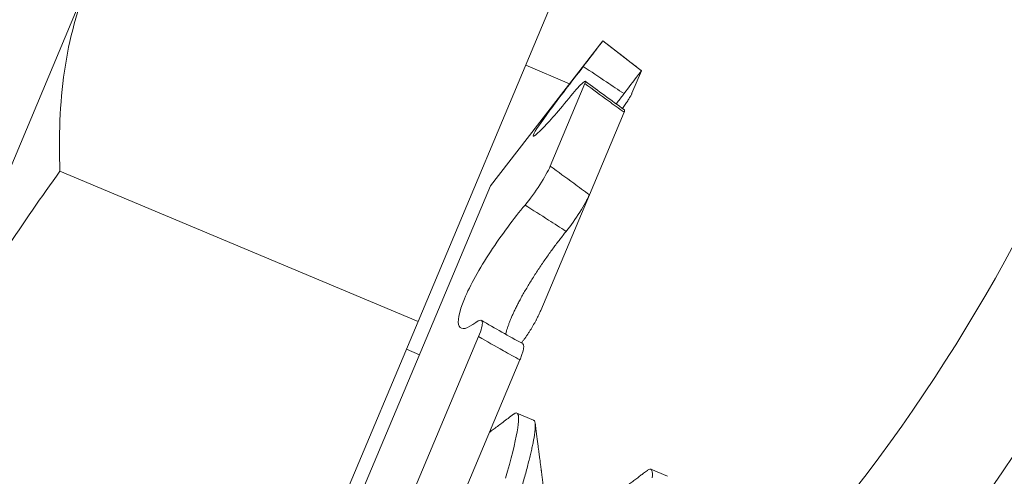
# Model space of a CAD drawing. Extents: x -40 to 67, y -84 to 39.
# Drawn here: x 48 to 48, y 4 to 4 of the extents above; entities that cross this region are included whole.
import ezdxf

# ---------------------------------------------------------------- set-up
doc = ezdxf.new("R2010")
doc.units = 0
doc.header["$MEASUREMENT"] = 0
doc.layers.get('0').update_dxf_attribs({"linetype": 'CONTINUOUS', "lineweight": 15})
doc.layers.get('DEFPOINTS').update_dxf_attribs({"linetype": 'CONTINUOUS'})
doc.layers.add('Text', color=7, linetype='CONTINUOUS', lineweight=15)
doc.styles.add('ROMAND', font='romand.shx', dxfattribs={"oblique": 15})
doc.dimstyles.new('ROMAND', dxfattribs={"dimscale": 7.5, "dimtxt": 0.125, "dimasz": 0.125, "dimexe": 0.0625, "dimexo": 0.0625, "dimgap": 0.0625, "dimtad": 0, "dimtih": 1, "dimtoh": 1, "dimdec": 3, "dimzin": 0, "dimdsep": 46, "dimlunit": 4, "dimtxsty": 'ROMAND', "dimcen": 0, "dimadec": 0, "dimazin": 0, "dimtfac": 1, "dimtdec": 3, "dimtofl": 0, "dimtmove": 0, "dimatfit": 3, "dimfxl": 0, "dimtolj": 1, "dimtzin": 0, "dimarcsym": 0})

# ---------------------------------------------------------------- blocks, each defined once
blk = doc.blocks.new('*D31')
at = {"layer": 'DEFPOINTS', "color": 0}
for p in [(51.09007816681362, 4.543399784173769), (51.59007816681385, 4.543399784173769)]:
    blk.add_point(p, dxfattribs=at)
at = {"layer": 'Text', "color": 0, "lineweight": -2}
blk.add_line((43.36222041922007, 4.543399784173769), (50.43382816681362, 4.543399784173769), dxfattribs=at)
at = {"layer": 'Text', "color": 0}
blk.add_solid([(50.43382816681362, 4.652774784173769), (50.43382816681362, 4.434024784173769), (51.09007816681362, 4.543399784173769)], dxfattribs=at)
at = {"layer": 'Text', "color": 0, "insert": (39.8992995904536, 4.543399784173769), "char_height": 0.65625, "attachment_point": 5, "style": 'ROMAND'}
blk.add_mtext('\\A1;MEDIUM 4KV\\PBASED LAMP\\PSOCKET', dxfattribs=at)

msp = doc.modelspace()

# ---------------------------------------------------------------- linework, layer by layer
for p, q in [((48.34895500250024, 3.931712805586866), (48.3070356334695, 3.831905408566081)), ((48.21274766291076, 3.930213425064817), (48.14986860936458, 3.78050232953367)), ((48.32784176446635, 3.870909822307157), (48.36009714001489, 3.912519387428638)), ((48.36009714001489, 3.912519387428638), (48.36009695790818, 3.912518953843957)), ((48.36009714001489, 3.912519387428638), (48.37117979716766, 3.903928207311901)), ((48.33794686094736, 3.905503108737117), (48.35055363687504, 3.900208229718361)), ((48.36845462703544, 3.89743974759446), (48.37117897770293, 3.903926256217568)), ((48.37117979716766, 3.903928207311901), (48.37117897770293, 3.903926256217568)), ((48.35493326075807, 3.900224513744515), (48.34497535249174, 3.876515356693337)), ((48.36617552774253, 3.892013354658765), (48.3562162409136, 3.868300915336265)), ((48.20425858931979, 3.875072037194883), (48.3070356334695, 3.831905408566081)), ((48.32784176446635, 3.870909822307157), (48.20991229862563, 3.590127136647693)), ((48.3422671559368, 3.835089016050983), (48.3562162409136, 3.868300915336265)), ((48.3070356334695, 3.831905408566081), (48.22319689540796, 3.632290614524541)), ((48.32442165659605, 3.827578291705661), (48.30558544900087, 3.782730458990418)), ((48.30369404499199, 3.823949295304638), (48.30745481209923, 3.822369763236736)), ((48.33630039652423, 3.820882534909012), (48.31746158126385, 3.776028493505963)), ((48.34021826200071, 3.803593948040058), (48.33541627637265, 3.805610794622892)), ((48.37863414702537, 3.787459175377146), (48.37383216139734, 3.789476021959977))]:
    msp.add_line(p, q)
at = {"color": 8, "flags": 128}
for points in [[(48.33444851629833, 3.80527974099693), (48.33452030202282, 3.805338577977715), (48.33487523894265, 3.805551428590833), (48.33517375460797, 3.805641458091402), (48.33541627637265, 3.805610794622891), (48.33559530423724, 3.805474633953406), (48.33573416370754, 3.805231949251552), (48.33583187136137, 3.804881272772874), (48.33588757559613, 3.804421508190204), (48.33590056555713, 3.803851947572099), (48.3358702790123, 3.803172285214043), (48.33579630903157, 3.802382628033594), (48.33566419865956, 3.801387601801092), (48.33547883927357, 3.800261418010865), (48.33524037801431, 3.799005982937635), (48.33494920773955, 3.797623809422972), (48.33460596521689, 3.796118000558232), (48.33421152650239, 3.794492226515874), (48.33376699957551, 3.792750694891073), (48.33327371435961, 3.790898115054102), (48.33273321031043, 3.788939657137706), (48.33214722180556, 3.78688090638928)], [(48.37286397188287, 3.789144616356567), (48.37293618704745, 3.78920380531483), (48.37329112396733, 3.78941665592792), (48.37358963963261, 3.789506685428516), (48.37383216139728, 3.789476021959977), (48.37401118926189, 3.789339861290493), (48.37415004873217, 3.789097176588666), (48.37424775638605, 3.78874650010996), (48.37430346062076, 3.78828673552729), (48.37431645058179, 3.787717174909157), (48.37428616403694, 3.787037512551158)]]:
    msp.add_lwpolyline(points, dxfattribs=at)
for centre, radius, start, end in [((48.03734379181382, 4.090139752807792), 0.5, 318.9917778931853, 0), ((48.03734379181382, 4.090139752807792), 0.5312500000000142, 318.9917778931853, 0), ((49.21937563776964, 5.071326458759772), 1.454970342314617, 233.5552075469515, 234.1035412056593), ((48.59373687568208, 4.293947085811812), 0.5341099128284736, 239.814993751402, 241.2773117795272)]:
    msp.add_arc(centre, radius, start, end)
at = {"color": 8}
for centre, radius, start, end in [((56.74386834659803, -2.37956939096089), 9.765137717946612, 138.677151023528, 178.2869208273502), ((58.07371014431832, -1.89805726398661), 10.29363071402132, 146.2661631011539, 178.9726923967257)]:
    msp.add_arc(centre, radius, start, end, dxfattribs=at)
for points, knots in [([(48.21274766291076, 3.930213425064817), (48.20925649144242, 3.921901164053582), (48.20688703331188, 3.913054974268285), (48.20420221119365, 3.894499240283991), (48.20387812833771, 3.884897631321694), (48.20425858931979, 3.875072037194883)], [0, 0, 0, 0, 0.5, 0.5, 1, 1, 1, 1]), ([(48.36009695790818, 3.912518953843957), (48.36009486341428, 3.912513966984908), (48.35950813668349, 3.911732752330496), (48.35745857135105, 3.90903241225496), (48.35601325944751, 3.907139422352184), (48.35448021742049, 3.905156129146479)], [0, 0, 0, 0, 0.5, 0.5, 1, 1, 1, 1]), ([(48.37117897770293, 3.903926256217569), (48.36970487844902, 3.905069481340401), (48.36823027733232, 3.906212957276692), (48.36675534924198, 3.907356598549242), (48.36453657778558, 3.909077006905783), (48.36231693666357, 3.910797892953771), (48.36009695790818, 3.912518953843957)], [4.340116151176829e-19, 4.340116151176829e-19, 4.340116151176829e-19, 4.340116151176829e-19, 0.0001423153123573243, 0.0001423153123573243, 0.0001423153123573243, 0.0003564079500346376, 0.0003564079500346376, 0.0003564079500346376, 0.0003564079500346376]), ([(48.35448021742049, 3.905156129146479), (48.35096820623767, 3.900612647758022), (48.34752573642256, 3.896124443215152), (48.34231627429632, 3.889089758726674), (48.34056700537236, 3.88654543143726), (48.33974400847176, 3.88459267017949), (48.34067958019656, 3.885204154454564), (48.34462718404649, 3.889230135197091), (48.3475873958024, 3.892598921956717), (48.35092855897957, 3.896699852434966)], [0, 0, 0, 0, 0.25, 0.25, 0.5, 0.5, 0.75, 0.75, 1, 1, 1, 1]), ([(48.35448021742049, 3.905156129146479), (48.35670442915464, 3.90367044815746), (48.35892846925979, 3.902184825989687), (48.36115208770418, 3.900699362996492), (48.36282641259192, 3.899580849311902), (48.36450053413734, 3.898462401305108), (48.36617433137895, 3.897344055220752)], [1.913234484439159e-16, 1.913234484439159e-16, 1.913234484439159e-16, 1.913234484439159e-16, 0.000203838786292613, 0.000203838786292613, 0.000203838786292613, 0.0003573228769547487, 0.0003573228769547487, 0.0003573228769547487, 0.0003573228769547487]), ([(48.36617433137895, 3.897344055220752), (48.36758327695288, 3.899172697283547), (48.36885646078681, 3.900845140887126), (48.37067177860227, 3.903243819273172), (48.37117479705159, 3.90391630234813), (48.37117897770293, 3.903926256217569)], [0, 0, 0, 0, 0.5, 0.5, 1, 1, 1, 1]), ([(48.35092855897957, 3.896699852434966), (48.35237347611902, 3.898473338021113), (48.35359715898696, 3.899841410669755), (48.35505747381222, 3.901137661597398), (48.35528011973131, 3.901050363275468), (48.35493326075807, 3.900224513744515)], [0, 0, 0, 0, 0.5, 0.5, 1, 1, 1, 1]), ([(48.35493326075807, 3.900224513744515), (48.35717988140993, 3.898566885544271), (48.3594293979185, 3.896917130924048), (48.36168134159534, 3.895275703550541), (48.3631783209157, 3.894184564878055), (48.36467643169279, 3.893097063973411), (48.36617552774253, 3.892013354658765)], [0, 0, 0, 0, 0.0002140885070497988, 0.0002140885070497988, 0.0002140885070497988, 0.0003564010736259193, 0.0003564010736259193, 0.0003564010736259193, 0.0003564010736259193]), ([(48.36391943997004, 3.894409370482882), (48.36404072257152, 3.894567767649015), (48.36446850080832, 3.895126453392836), (48.36522031119615, 3.896105034247992), (48.36585659325612, 3.896931397076683), (48.36617433137895, 3.897344055220752)], [0, 0, 0, 0, 0.1653481166095848, 0.5832025773857132, 1, 1, 1, 1]), ([(48.36845462703544, 3.89743974759446), (48.36842181593796, 3.897366087720946), (48.36835607648961, 3.897218504743676), (48.36820479899136, 3.896929207147938), (48.36801692194916, 3.896593653482391), (48.36778970796158, 3.89620908121285), (48.36752448438745, 3.895777897379694), (48.36722351098225, 3.895303652159735), (48.36688966584517, 3.894790823817963), (48.36652466633836, 3.894242662463622), (48.36614115098755, 3.893677190898741), (48.36586771197761, 3.893282870052315), (48.36573553468704, 3.893092259864332)], [0, 0, 0, 0, 0.1005061854919463, 0.2013715389090925, 0.302236976441557, 0.402743277046097, 0.503250091876644, 0.6041162054129706, 0.7049820567386363, 0.805488512730781, 0.9059753713304115, 1, 1, 1, 1]), ([(48.36617552774253, 3.892013354658765), (48.36620998035044, 3.892099899687723), (48.36627900868579, 3.892273299022151), (48.3663305130921, 3.892465995402378), (48.36633943584777, 3.89260211319027), (48.3663251916778, 3.892673305556626), (48.36629518036711, 3.892681251436235), (48.36629069211488, 3.892682439758629)], [0, 0, 0, 0, 0.2390628596597473, 0.4789800320254735, 0.7188974044669397, 0.9579605379321736, 1, 1, 1, 1]), ([(48.14986860936458, 3.780502329533669), (48.15687960159809, 3.797195063740652), (48.16504809334267, 3.813426398138327), (48.18345040966744, 3.845065788679713), (48.19360697700387, 3.860361088961279), (48.20425858931979, 3.875072037194883)], [0, 0, 0, 0, 0.5, 0.5, 1, 1, 1, 1]), ([(48.34497535249174, 3.876515356693337), (48.34440153713688, 3.875149138206202), (48.34332628723495, 3.87320478042198), (48.34068952523898, 3.869106361799892), (48.33915184978834, 3.866993460065713), (48.33775560104521, 3.865335863117082)], [0, 0, 0, 0, 0.5, 0.5, 1, 1, 1, 1]), ([(48.3562162409136, 3.868300915336264), (48.35472702052916, 3.869408137992663), (48.35323485483693, 3.870509793772661), (48.35173996709474, 3.87160591236195), (48.34949116983156, 3.873254831149758), (48.34723608348779, 3.87489132434066), (48.34497535249174, 3.876515356693337)], [7.62341397961923e-18, 7.62341397961923e-18, 7.62341397961923e-18, 7.62341397961923e-18, 0.0001423153123573285, 0.0001423153123573285, 0.0001423153123573285, 0.0003564079500346456, 0.0003564079500346456, 0.0003564079500346456, 0.0003564079500346456]), ([(48.3495688702723, 3.857807490436841), (48.35090533758194, 3.859463566283375), (48.35230478751806, 3.861436641582584), (48.35471800209523, 3.865258874780105), (48.35567936064184, 3.867022636973008), (48.3562162409136, 3.868300915336264)], [0, 0, 0, 0, 0.5000000000000018, 0.5000000000000018, 1, 1, 1, 1]), ([(48.33775560104521, 3.865335863117082), (48.33455697955767, 3.861538527403312), (48.33100045450134, 3.856778801350744), (48.32470558604106, 3.847159787377755), (48.3219806162187, 3.842292399729774), (48.31872252807323, 3.834541840611121), (48.31822080144372, 3.831731193611481), (48.31948205945782, 3.829361195609113), (48.3212008783814, 3.829774325435141), (48.3236185001661, 3.831676309722357)], [0, 0, 0, 0, 0.25, 0.25, 0.5, 0.5, 0.75, 0.75, 1, 1, 1, 1]), ([(48.33775560104521, 3.865335863117082), (48.34000852892866, 3.863918553484385), (48.34225786900937, 3.86249316897675), (48.34450330591691, 3.861059654380329), (48.34619405952062, 3.859980256441478), (48.34788263558968, 3.858896223751692), (48.3495688702723, 3.857807490436841)], [1.904515844128292e-16, 1.904515844128292e-16, 1.904515844128292e-16, 1.904515844128292e-16, 0.0002038387862926151, 0.0002038387862926151, 0.0002038387862926151, 0.0003573228769547481, 0.0003573228769547481, 0.0003573228769547481, 0.0003573228769547481]), ([(48.33221585160471, 3.828248683026455), (48.33222822611908, 3.828309797004615), (48.33228742453284, 3.828602160038048), (48.33244262750782, 3.829182899969486), (48.33268217438464, 3.829988920823241), (48.33297329098277, 3.830849592898963), (48.33330688338166, 3.83174622191409), (48.33368290046399, 3.832677669235437), (48.33409742632285, 3.833639220024983), (48.33455327209141, 3.834638758131959), (48.33504804386943, 3.835671420117456), (48.33557937735979, 3.836732389474598), (48.33618188214982, 3.837887679414714), (48.33686343421699, 3.839141899365497), (48.33762858938137, 3.84049583868102), (48.33843445224201, 3.841872275865327), (48.33927530227093, 3.843262489751043), (48.34015402497628, 3.844671458738491), (48.34106894738226, 3.846095549773528), (48.34201683641654, 3.847530746072839), (48.34298559424558, 3.848959713651375), (48.34396872856816, 3.850373926717809), (48.34493649726222, 3.851732157358678), (48.34588491756379, 3.853032134191888), (48.34681134342207, 3.854274373516839), (48.34773722434867, 3.855488365416402), (48.3486587975597, 3.856672035246786), (48.34926576796503, 3.857429323853965), (48.3495688702723, 3.857807490436841)], [0, 0, 0, 0, 0.009770680742352005, 0.04674193934035756, 0.08371111534690717, 0.120615319100803, 0.157395629549878, 0.1928798648546693, 0.2284771637607983, 0.264132809154362, 0.2997893223781944, 0.3353886272199934, 0.3708742040886847, 0.413144668040539, 0.4555519352353714, 0.4980090969161524, 0.5404230255859104, 0.5826990947316426, 0.6259867171082253, 0.6694101111199704, 0.7128834074197368, 0.7563141827472465, 0.7996080154045169, 0.8396177422244796, 0.8797280469961024, 0.9198740257814254, 0.9599875587970409, 1, 1, 1, 1]), ([(48.3422671559368, 3.835089016050983), (48.34217895196689, 3.834883469224701), (48.34200222882215, 3.834471641032022), (48.34169709184511, 3.833816013430575), (48.34136587352808, 3.833139173930591), (48.34100793694719, 3.832443356434889), (48.34062553703351, 3.831733193905697), (48.34022136533834, 3.83101319940088), (48.33979882870641, 3.830289353638559), (48.33936115248941, 3.829567590237047), (48.33891052597495, 3.828852473540192), (48.3384499471856, 3.828148310846142), (48.3379830220852, 3.827460296502228), (48.33751385523181, 3.826796074415367), (48.33709229308986, 3.826220229878015), (48.33683015739242, 3.825881186974439), (48.33672256624897, 3.825742029988072)], [0, 0, 0, 0, 0.07291593752693662, 0.1460924467377689, 0.2192690169731787, 0.2921850380128129, 0.3651014321167623, 0.43827849278423, 0.5114553632212544, 0.5843714969925853, 0.6572734131091412, 0.7304364735785062, 0.8035991436029621, 0.8765005253868932, 0.9493107965933206, 1, 1, 1, 1]), ([(48.3236185001661, 3.831676309722357), (48.32466400915633, 3.832498829474686), (48.32532690529427, 3.832531703977529), (48.3256145829884, 3.831035979204868), (48.32523682858308, 3.829519165245269), (48.32442165659605, 3.82757829170566)], [0, 0, 0, 0, 0.5, 0.5, 1, 1, 1, 1]), ([(48.32442165659605, 3.82757829170566), (48.32678843359407, 3.826206748253935), (48.32916243659638, 3.824853388192806), (48.33154327330936, 3.823518847080384), (48.33312593426175, 3.822631711017422), (48.33471167833324, 3.821752859508237), (48.33630039652423, 3.820882534909013)], [0, 0, 0, 0, 0.0002140885070498097, 0.0002140885070498097, 0.0002140885070498097, 0.0003564010736259193, 0.0003564010736259193, 0.0003564010736259193, 0.0003564010736259193]), ([(48.33630039652423, 3.820882534909013), (48.33638843126962, 3.821096601444598), (48.33656481536043, 3.821525499501894), (48.33678845805596, 3.822128863265496), (48.33698048362782, 3.822697834670151), (48.33713615929383, 3.823224896136434), (48.33725422889425, 3.823706319071314), (48.33733473795318, 3.824140323491194), (48.33737733953792, 3.824523926518178), (48.33738115586279, 3.824853389599992), (48.3373454753395, 3.825126008111949), (48.3372695989956, 3.82533864145974), (48.33717416820362, 3.825482773280307), (48.33708822935395, 3.82552940152644), (48.33705450756262, 3.825547698117444)], [0, 0, 0, 0, 0.0856979981795584, 0.1717022458904149, 0.2577065653233774, 0.3434046616552885, 0.4291031964491651, 0.5151080922862296, 0.6011127645457184, 0.6868109933710379, 0.7724925122068173, 0.858480953630863, 0.9444689361655622, 1, 1, 1, 1]), ([(48.33445259808548, 3.805288744070597), (48.33393083631368, 3.804895002759967), (48.33292644165608, 3.804137048286871), (48.33147826860914, 3.803044525921732), (48.33014728904163, 3.802040631357315), (48.32893346012225, 3.801125304903907), (48.32808765850394, 3.800487635007114), (48.3276464727051, 3.800155056414376), (48.32757086272205, 3.800098060664479)], [0, 0, 0, 0, 0.06419014770181682, 0.1235664337560662, 0.17813211623341, 0.2278901225046949, 0.272843066682287, 0.2821403464777926, 0.2821403464777926, 0.2821403464777926, 0.2821403464777926]), ([(48.34477621911324, 3.771294642849931), (48.34472976580067, 3.77164438848248), (48.34464119506915, 3.772311234931566), (48.34451503119288, 3.773262558804964), (48.34440196814871, 3.774115896189694), (48.34430198721258, 3.774871182114687), (48.34421505887401, 3.775528358013895), (48.34414116153648, 3.77608737592148), (48.34408027676758, 3.776548196863355), (48.34402994332572, 3.776929315554457), (48.34398811068098, 3.777246174710569), (48.34395086323963, 3.777528385147706), (48.34391639017735, 3.777789642236093), (48.34388070543356, 3.778060149606843), (48.34384144262062, 3.77835785931129), (48.34378604131634, 3.778778065630814), (48.34371139664895, 3.779344484609558), (48.34361571030202, 3.780071025204296), (48.3434481153462, 3.781344450410589), (48.34321019000441, 3.783154694239663), (48.34297323704036, 3.784960902034499), (48.34280303234984, 3.786259845277127), (48.34270656112209, 3.786996498159797), (48.34262042568945, 3.787654556148467), (48.34254550561965, 3.788227177129152), (48.34248742289576, 3.788671270188422), (48.34244440830215, 3.789000238716054), (48.34241489493689, 3.789225989903846), (48.34239144077164, 3.789405417744671), (48.34236972900025, 3.789571533132471), (48.34234371461502, 3.789770588571393), (48.34230513446594, 3.790065838663052), (48.3422513308578, 3.790477685265652), (48.34218118450065, 3.791014793781486), (48.34209604751415, 3.791666928698531), (48.34199593362559, 3.792434120263512), (48.34188085846586, 3.793316402978417), (48.34175083936533, 3.794313814894372), (48.34160589501632, 3.795426397034474), (48.34144604544134, 3.79665419253989), (48.34127131049025, 3.797997246314515), (48.34108171442818, 3.799455602189906), (48.34087726462482, 3.80102931010936), (48.34073610980307, 3.802116871347045), (48.34066303547306, 3.802679890079017)], [0, 0, 0, 0, 0.03343865998356278, 0.06375619763892656, 0.09095058118156295, 0.1150199596752595, 0.1359626742615454, 0.1537772685469296, 0.1684624987505849, 0.1800173453170091, 0.1902121796867974, 0.1987535953774526, 0.2069957539808156, 0.2151873707844393, 0.2246128989921677, 0.2354553347853034, 0.2553568433325819, 0.2787591136922138, 0.304907412426595, 0.3770857451689336, 0.4517995160410382, 0.4775568460451782, 0.5012451444422894, 0.5222120465532726, 0.5404566748058818, 0.5559782787756498, 0.5646597267499205, 0.5719001198480773, 0.5775559128070129, 0.5818096673735986, 0.5877774820613907, 0.5965818923482606, 0.6100304698832295, 0.6271429309419001, 0.6479199358420269, 0.6723622829475469, 0.7004709156205775, 0.7322469283442178, 0.7676915729738926, 0.8068062654403363, 0.8495925930270248, 0.8960523222699924, 0.9461874074962314, 1, 1, 1, 1]), ([(48.37286806208625, 3.789153653713464), (48.372678613846, 3.789010682854786), (48.37232536099717, 3.788744093610803), (48.37182394031991, 3.788365725563069), (48.37135344109841, 3.788010714256875), (48.37087650527491, 3.787650872681544), (48.37036575757843, 3.787265550524758), (48.36981985051722, 3.786853738301346), (48.36906708752736, 3.786285934097012), (48.36812307421462, 3.785573972991668), (48.36700714235648, 3.784732521095727), (48.36591046930511, 3.783905760756674), (48.3648382542962, 3.783097607991595), (48.3638054287016, 3.782319308809747), (48.36300939727824, 3.781719573362392), (48.36244512566822, 3.781294508271295), (48.36209404556714, 3.781030060565765), (48.36175499536618, 3.78077469367772), (48.36143889472853, 3.780536629729422), (48.36116943099366, 3.780333703301362), (48.36096163276908, 3.780177224263345), (48.36079758126929, 3.780053692843943), (48.3606294737079, 3.779927111499751), (48.36041816345821, 3.779768006189181), (48.36014653152578, 3.779563493485264), (48.3598145825651, 3.779313585787173), (48.35938974148765, 3.778993772194513), (48.35886430924499, 3.778598280860427), (48.35824470397083, 3.778131975071953), (48.3575741589866, 3.777627417740547), (48.35687102278693, 3.777098433299636), (48.35603557689976, 3.776470032302111), (48.35505875264516, 3.77573547629158), (48.35417302778421, 3.775069640900281), (48.35348901435112, 3.774555565898001), (48.3530403779607, 3.774218439147638), (48.35263832782281, 3.77391636252491), (48.35233428501972, 3.773687950352047), (48.35213281285171, 3.773536606656519), (48.35200713326225, 3.773442202020685), (48.35188403286097, 3.773349737921273), (48.35171745304267, 3.773224620616905), (48.35147348658902, 3.77304139129139), (48.3511204476716, 3.772776269474856), (48.35064674903976, 3.772420587026215), (48.35004081125604, 3.771965695843216), (48.34932103121613, 3.771425492761301), (48.3487813110925, 3.771020483093461), (48.34848149290729, 3.770795607348984), (48.34845957186831, 3.770779165684586)], [0, 0, 0, 0, 0.02330547945524917, 0.04345633932481525, 0.06168127191165599, 0.08118176129701975, 0.1021237871111916, 0.1245070671780045, 0.1483312453220946, 0.1947155046324002, 0.240617672439289, 0.2855700690003215, 0.3295738157466279, 0.3724583384057124, 0.4125620415565637, 0.4274419948493631, 0.4418284525368023, 0.4557215124430937, 0.4691212789944056, 0.4806854331810472, 0.4888447789296765, 0.4946639607348389, 0.500850373683505, 0.5095085021385453, 0.5206380360037323, 0.5342385541382585, 0.5503095348010193, 0.572854845684294, 0.5988157290241648, 0.6264559985841901, 0.655256480980304, 0.6852165346675714, 0.7291073886011743, 0.7752676958330599, 0.7940225712288445, 0.8131272566192116, 0.8303726106988204, 0.8434031057166894, 0.8504688295102636, 0.8551160499448893, 0.8588377738047878, 0.8655866149788267, 0.8755737642753868, 0.8887985280153435, 0.9089405776964655, 0.9337414308772367, 0.9631986279462006, 0.9973092882539581, 1, 1, 1, 1])]:
    msp.add_open_spline(points, degree=3, knots=knots)
msp.add_open_spline([(48.34021826200071, 3.803593948040059), (48.34028081546018, 3.803555933346363), (48.34040631808993, 3.803479663479483), (48.34054285298946, 3.803230982151196), (48.34064118935056, 3.802881917656528), (48.34069672337363, 3.802421709246341), (48.34070975838109, 3.801852261172408), (48.34067945848873, 3.801172561730432), (48.340603016289, 3.800356488079988), (48.34047489020096, 3.799391477105987), (48.34028953108618, 3.798265296224727), (48.34005107025686, 3.797009864194126), (48.33975990104192, 3.795627695853874), (48.33941665990469, 3.794121892749479), (48.3390222226319, 3.792496124143159), (48.33857769696085, 3.79075459628891), (48.33808441186331, 3.788902017028901), (48.33754390813572, 3.78694355506919), (48.33696137566805, 3.784896959710459), (48.3363396659883, 3.782770185281845), (48.33568159295064, 3.78057125098913), (48.3349857793982, 3.778293325472328), (48.33426973604049, 3.775995824988405), (48.33353906965758, 3.773679114281668), (48.3327981123285, 3.771341160819098), (48.33202594792137, 3.768919493279599), (48.33122379625491, 3.76641718754835), (48.33039266035866, 3.763837821681589), (48.32953376470916, 3.761185287447145), (48.32861881160097, 3.758372771770297), (48.32764639996925, 3.755397569690772), (48.3266155915663, 3.75225842691086), (48.32555886058987, 3.749054744814626), (48.32447856832288, 3.745793723820645), (48.32337718812537, 3.742482839009471), (48.32225728927465, 3.739129791739353), (48.32112151654677, 3.73574244785705), (48.31997256884529, 3.732328776926692), (48.31881318138496, 3.7288967914895), (48.31765298926427, 3.725474824610027), (48.31649489396036, 3.722070949543184), (48.31534154156419, 3.718692786060875), (48.31418873363284, 3.715326785497379), (48.31306360155319, 3.712055270341339), (48.31196735240761, 3.70886812993151), (48.31090045186136, 3.705754126045673), (48.30983275252088, 3.702628808305567), (48.30876652365404, 3.699497751269364), (48.30770371869239, 3.696366795840822), (48.30664640756483, 3.693241846757292), (48.3055615231141, 3.690024735177541), (48.30445247200495, 3.686724203044361), (48.30332327769484, 3.683350809570209), (48.30221111429135, 3.680015146330665), (48.30111859820682, 3.676725021191321), (48.30004825897952, 3.673488042989648), (48.29900252307301, 3.670311573053355), (48.29798369492124, 3.66720266689571), (48.29699393954446, 3.664168022938184), (48.29603527057966, 3.661213935690854), (48.29511499644152, 3.658363198529043), (48.29423412525913, 3.655619376764473), (48.29339330933689, 3.652985343088014), (48.29258873129037, 3.650448456110297), (48.29183754312822, 3.648067278044179), (48.29113856074176, 3.645826004952248), (48.29049069283213, 3.643709691577684), (48.28987487074799, 3.641660265335304), (48.28929304801742, 3.639682549026487), (48.28874673532436, 3.637781329400348), (48.28823743131743, 3.635961151011661), (48.28775073492957, 3.634168287812973), (48.28729273303365, 3.632417863155242), (48.28686984903033, 3.630726150365803), (48.28649756256359, 3.629152087858203), (48.28617688242152, 3.627699655845541), (48.28590858082007, 3.626372279090769), (48.28569318873635, 3.625172805886054), (48.28553099222896, 3.624103486122491), (48.28542203146876, 3.623165959074703), (48.28536610480187, 3.622361244834052), (48.28536278651676, 3.621693722117254), (48.28541035166511, 3.621160449638085), (48.28550682098084, 3.620758031952733), (48.28565166228929, 3.62048165889271), (48.28583856715539, 3.620334000779715), (48.28606640598245, 3.620299503520798), (48.28633923464432, 3.620375043023662), (48.2865906166907, 3.62050247160534), (48.2867680654171, 3.620643103781811), (48.28682166800345, 3.62068558505817)], degree=3, knots=[0, 0, 0, 0, 0.01054914002546011, 0.02116501352223436, 0.0318417873640147, 0.04257341061693452, 0.05335363283658884, 0.06417602413569869, 0.07503399688074099, 0.08701070567650965, 0.09901323149366338, 0.1110323550043722, 0.1230587792174834, 0.1350831728761755, 0.1470962142604034, 0.1590886348765581, 0.1710512625193231, 0.1829750632045379, 0.1948511814966881, 0.2064604791779643, 0.2180075011592353, 0.2294845656412313, 0.2408842836207087, 0.2514334236461674, 0.2620492971429417, 0.2727260709847221, 0.283457694237642, 0.2942379164572964, 0.3050603077564064, 0.3159182805014488, 0.3278949892972174, 0.3398975151143713, 0.3519166386250802, 0.3639430628381914, 0.3759674564968836, 0.3879804978811116, 0.3999729184972663, 0.4119355461400315, 0.4238593468252463, 0.4357354651173967, 0.4473447627986728, 0.4588917847799439, 0.4703688492619399, 0.4817685672414174, 0.4923177072668776, 0.5029335807636518, 0.5136103546054321, 0.5243419778583519, 0.5351222000780063, 0.5459445913771162, 0.5568025641221569, 0.5687792729179255, 0.5807817987350793, 0.5928009222457882, 0.6048273464588995, 0.6168517401175933, 0.628864781501821, 0.6408572021179758, 0.6528198297607407, 0.6647436304459555, 0.6766197487381058, 0.688229046419382, 0.699776068400653, 0.711253132882649, 0.7226528508621265, 0.7332019908875851, 0.7438178643843595, 0.7544946382261399, 0.7652262614790598, 0.7760064836987142, 0.7868288749978241, 0.7976868477428649, 0.8096635565386335, 0.8216660823557874, 0.8336852058664962, 0.8457116300796076, 0.8577360237383014, 0.8697490651225294, 0.881741485738684, 0.8937041133814492, 0.905627914066664, 0.9175040323588144, 0.9291133300400906, 0.9406603520213617, 0.9521374165033578, 0.9635371344828353, 0.9740862745082954, 0.9847021480050697, 0.9953789218468501, 1, 1, 1, 1], dxfattribs=at)

# ---------------------------------------------------------------- dimensions: what is measured, and where the dimension line sits
at = {"layer": 'Text'}
dim = msp.add_diameter_dim_2p(p1=(51.59007816681385, 4.543399784173769), p2=(51.09007816681362, 4.543399784173769), text='MEDIUM 4KV\\PBASED LAMP\\PSOCKET', dimstyle='ROMAND', override={"dimscale": 5.25}, dxfattribs=at)
dim.commit()
dim.dimension.update_dxf_attribs({"geometry": '*D31', "text_midpoint": (39.8992995904536, 4.543399784173769), "dimtype": 163})

doc.saveas('drawing.dxf')
